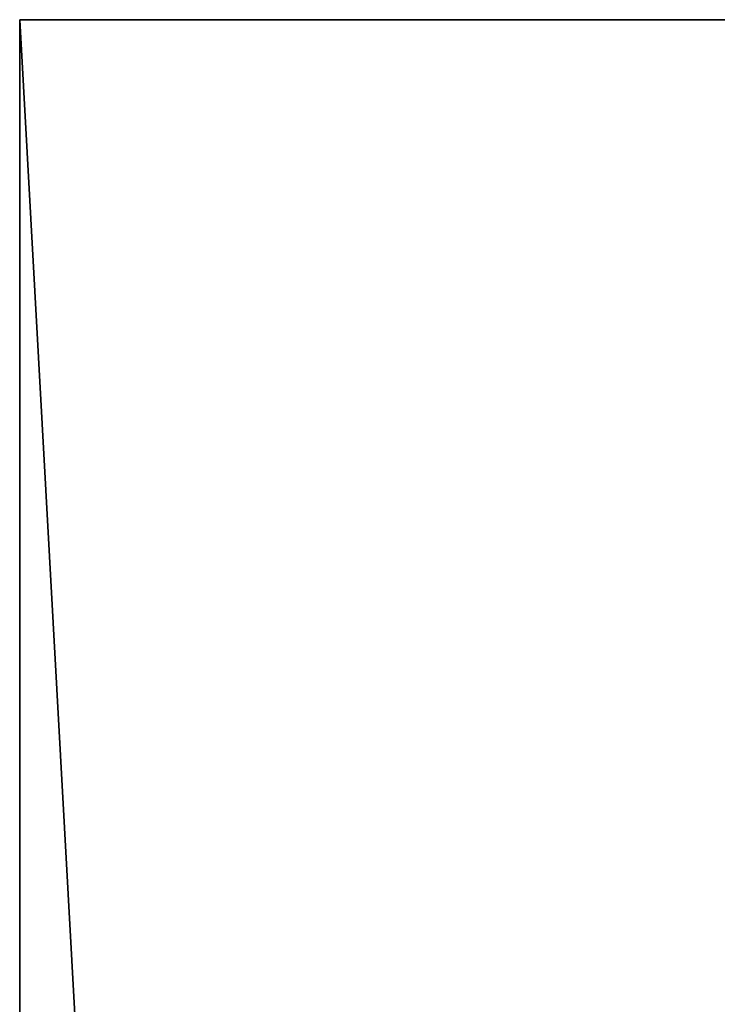
# Model space of a CAD drawing. Extents: x -152 to 1590, y -1774 to 28.
# Drawn here: x -152 to -137, y 5 to 26 of the extents above; entities that cross this region are included whole.
import ezdxf

# ---------------------------------------------------------------- set-up
doc = ezdxf.new("R2010")
doc.units = 0
doc.layers.get('0').update_dxf_attribs({"color": 13, "linetype": 'CONTINUOUS'})

# ---------------------------------------------------------------- blocks, each defined once
blk = doc.blocks.new('GROUP_14')
for p, q in [((100, 1800, 40), (0, 1800, 40)), ((0, 0, 40), (0, 1800, 40)), ((0, 1800, 40), (0, 1800)), ((0, 0), (0, 1800)), ((0, 1800), (100, 1800))]:
    blk.add_line(p, q)
mesh = blk.add_polyface()
corners = [(0, 1800), (100, 0), (0, 0), (100, 1800)]
mesh.append_faces([[corners[k] for k in face] for face in [(0, 1, 2), (1, 0, 3)]], dxfattribs={"vtx0": -1})
mesh = blk.add_polyface()
corners = [(0, 1800, 40), (0, 0), (0, 0, 40), (0, 1800)]
mesh.append_faces([[corners[k] for k in face] for face in [(0, 1, 2), (1, 0, 3)]], dxfattribs={"vtx0": -1})
mesh = blk.add_polyface()
corners = [(100, 0, 40), (0, 1800, 40), (0, 0, 40), (100, 1800, 40)]
mesh.append_faces([[corners[k] for k in face] for face in [(0, 1, 2), (1, 0, 3)]], dxfattribs={"vtx0": -1})
mesh = blk.add_polyface()
corners = [(0, 1800, 40), (100, 1800), (0, 1800), (100, 1800, 40)]
mesh.append_faces([[corners[k] for k in face] for face in [(0, 1, 2), (1, 0, 3)]], dxfattribs={"vtx0": -1})

msp = doc.modelspace()

# ---------------------------------------------------------------- block references
msp.add_blockref('GROUP_14', (-151.813, -1774.082, 404.962))

doc.saveas('drawing.dxf')
